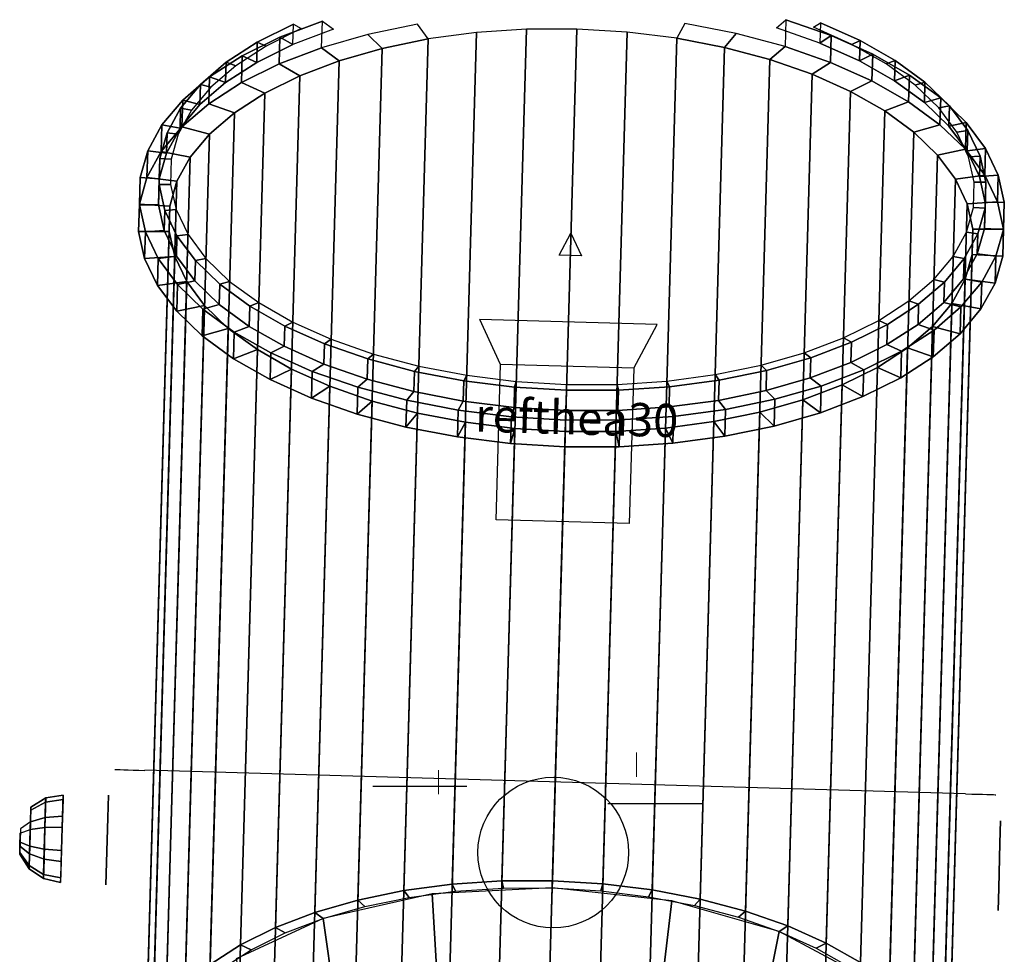
# Model space of a CAD drawing. Extents: x -49207 to 367791, y 8494 to 80263.
# Drawn here: x 231568 to 231830, y 27262 to 27510 of the extents above; entities that cross this region are included whole.
import ezdxf
from ezdxf.enums import TextEntityAlignment as Align

# ---------------------------------------------------------------- set-up
doc = ezdxf.new("R2010")
doc.units = 0
doc.header["$LTSCALE"] = 35
doc.header["$MEASUREMENT"] = 0
doc.layers.get('0').update_dxf_attribs({"linetype": 'CONTINUOUS'})
for name, color, linetype in [('_RTBV_SUPPORT', 7, 'CONTINUOUS'), ('PORCA', 5, 'CONTINUOUS'), ('REFTHEA', 7, 'CONTINUOUS')]:
    doc.layers.add(name, color=color, linetype=linetype)
doc.layers.add('Layer2', color=2, linetype='CONTINUOUS', lineweight=13)
doc.layers.add('Layer7', color=7, linetype='CONTINUOUS', lineweight=25)

# ---------------------------------------------------------------- blocks, each defined once
blk = doc.blocks.new('_RS_LTS')
for p, q in [((0.3, 0.3), (0.5, 0.4)), ((0.5, 0.4), (0.5, -0.4)), ((-0.4, 0.3), (-0.4, -0.3)), ((0.3, 0.3), (0.3, -0.3)), ((0.5, 0), (0.5, 0)), ((0.5, 0), (0.8, 0)), ((0.3, -0.3), (0.5, -0.4))]:
    blk.add_line(p, q)
at = {"color": 0}
for p, q in [((0.3, 0.3), (-0.4, 0.3)), ((0.9, 0), (0.8, 0.05)), ((0.8, 0.05), (0.8, -0.05)), ((0.8, -0.05), (0.9, 0)), ((-0.4, -0.3), (0.3, -0.3))]:
    blk.add_line(p, q, dxfattribs=at)
at = {"color": 2}
blk.add_attdef('NAME', text='', height=0.2, rotation=270, dxfattribs=at).set_placement((0.05, 0.05), align=Align.MIDDLE)

msp = doc.modelspace()

# ---------------------------------------------------------------- linework, layer by layer
at = {"layer": 'Layer2'}
for p, q in [((231732.247, 27315.588), (231732.247, 27309.152)), ((231679.703, 27310.918), (231679.703, 27304.483))]:
    msp.add_line(p, q, dxfattribs=at)
at = {"layer": 'Layer7'}
for p, q in [((231662.247, 27306.652), (231687.247, 27306.652)), ((231749.703, 27301.983), (231724.703, 27301.983))]:
    msp.add_line(p, q, dxfattribs=at)
at = {"layer": 'PORCA', "extrusion": (-0.999591, 0.028615, 0)}
for p, q in [((231591.874, 27298.283, -220.563), (231592.045, 27304.231, -230.87)), ((231592.045, 27304.231, -230.87), (231591.874, 27298.283, -241.176)), ((231591.534, 27286.387, -220.563), (231591.874, 27298.283, -220.563)), ((231591.874, 27298.283, -241.176), (231591.534, 27286.387, -241.176)), ((231591.363, 27280.438, -230.87), (231591.534, 27286.387, -220.563)), ((231591.534, 27286.387, -241.176), (231591.363, 27280.438, -230.87))]:
    msp.add_line(p, q, dxfattribs=at)
at = {"layer": 'PORCA', "extrusion": (0.999591, -0.028615, 0)}
for p, q in [((231828.79, 27291.501, -220.563), (231828.96, 27297.449, -230.87)), ((231828.96, 27297.449, -230.87), (231828.79, 27291.501, -241.176)), ((231828.449, 27279.605, -220.563), (231828.79, 27291.501, -220.563)), ((231828.79, 27291.501, -241.176), (231828.449, 27279.605, -241.176)), ((231828.279, 27273.656, -230.87), (231828.449, 27279.605, -220.563)), ((231828.449, 27279.605, -241.176), (231828.279, 27273.656, -230.87))]:
    msp.add_line(p, q, dxfattribs=at)
at = {"layer": 'PORCA'}
for points in [[(231571.348, 27297.162, -223.521), (231575.277, 27298.351, -221.268), (231575.425, 27303.514, -228), (231571.462, 27301.114, -228.673)], [(231571.462, 27301.114, -228.673), (231575.425, 27303.514, -228), (231575.393, 27302.407, -236.413), (231571.437, 27300.267, -235.112)], [(231575.393, 27302.407, -236.413), (231580.006, 27303.066, -236.87), (231579.798, 27295.783, -242.461), (231575.201, 27295.678, -241.578)], [(231575.277, 27298.351, -221.268), (231579.881, 27298.676, -220.477), (231580.041, 27304.265, -227.764), (231575.425, 27303.514, -228)], [(231575.425, 27303.514, -228), (231580.041, 27304.265, -227.764), (231580.006, 27303.066, -236.87), (231575.393, 27302.407, -236.413)], [(231571.437, 27300.267, -235.112), (231575.393, 27302.407, -236.413), (231575.201, 27295.678, -241.578), (231571.29, 27295.116, -239.066)], [(231571.164, 27290.726, -222.673), (231575.036, 27289.942, -220.161), (231575.277, 27298.351, -221.268), (231571.348, 27297.162, -223.521)], [(231575.036, 27289.942, -220.161), (231579.62, 27289.574, -219.278), (231579.881, 27298.676, -220.477), (231575.277, 27298.351, -221.268)], [(231568.661, 27294.184, -235.305), (231571.29, 27295.116, -239.066), (231571.106, 27288.68, -238.218), (231568.561, 27290.7, -234.847)], [(231568.593, 27291.808, -226.434), (231571.164, 27290.726, -222.673), (231571.348, 27297.162, -223.521), (231568.693, 27295.291, -226.893)], [(231571.29, 27295.116, -239.066), (231575.201, 27295.678, -241.578), (231574.96, 27287.269, -240.471), (231571.106, 27288.68, -238.218)], [(231575.201, 27295.678, -241.578), (231579.798, 27295.783, -242.461), (231579.537, 27286.681, -241.262), (231574.96, 27287.269, -240.471)], [(231568.561, 27290.7, -234.847), (231571.106, 27288.68, -238.218), (231570.993, 27284.728, -233.066), (231568.5, 27288.562, -232.058)], [(231568.513, 27289.02, -228.573), (231571.017, 27285.576, -226.627), (231571.164, 27290.726, -222.673), (231568.593, 27291.808, -226.434)], [(231571.017, 27285.576, -226.627), (231574.844, 27283.212, -225.326), (231575.036, 27289.942, -220.161), (231571.164, 27290.726, -222.673)], [(231574.844, 27283.212, -225.326), (231579.412, 27282.29, -224.87), (231579.62, 27289.574, -219.278), (231575.036, 27289.942, -220.161)], [(231568.5, 27288.562, -232.058), (231570.993, 27284.728, -233.066), (231571.017, 27285.576, -226.627), (231568.513, 27289.02, -228.573)], [(231571.106, 27288.68, -238.218), (231574.96, 27287.269, -240.471), (231574.812, 27282.105, -233.739), (231570.993, 27284.728, -233.066)], [(231574.96, 27287.269, -240.471), (231579.537, 27286.681, -241.262), (231579.377, 27281.092, -233.975), (231574.812, 27282.105, -233.739)], [(231570.993, 27284.728, -233.066), (231574.812, 27282.105, -233.739), (231574.844, 27283.212, -225.326), (231571.017, 27285.576, -226.627)], [(231574.812, 27282.105, -233.739), (231579.377, 27281.092, -233.975), (231579.412, 27282.29, -224.87), (231574.844, 27283.212, -225.326)]]:
    msp.add_3dface(points, dxfattribs=at)
at = {"layer": 'REFTHEA', "extrusion": (0.028615, 0.999591, 0)}
for p, q in [((231593.764, 27311.172, -247.63), (231593.764, 27311.172, 2.888)), ((231601.761, 27310.943, 10.888), (231819.671, 27304.705, 10.888)), ((231827.668, 27304.476, 2.888), (231827.668, 27304.476, -247.875))]:
    msp.add_line(p, q, dxfattribs=at)
at = {"layer": 'REFTHEA'}
msp.add_circle((231710.178, 27289.032, 33.05), 20, dxfattribs=at)
at = {"layer": 'REFTHEA', "extrusion": (0.028615, 0.999591, 0)}
for centre, start, end in [((-230725.434, 2.888, 33926.943), 360, 90), ((-230943.434, 2.888, 33926.943), 90, 180)]:
    msp.add_arc(centre, 8, start, end, dxfattribs=at)
at = {"layer": 'REFTHEA'}
for points in [[(231637.612, 27505.437, -259.77), (231637.409, 27498.339, -255.67), (231648.664, 27502.622, -247.697), (231648.868, 27509.72, -251.797)], [(231641.032, 27503.488, -262.974), (231637.612, 27505.437, -259.77), (231648.868, 27509.72, -251.797), (231651.791, 27507.582, -255.354)], [(231769.426, 27507.915, -248.947), (231771.934, 27510.068, -245.095), (231784.013, 27505.851, -251.797), (231780.972, 27503.884, -255.354)], [(231771.934, 27510.068, -245.095), (231771.731, 27502.97, -240.995), (231783.81, 27498.753, -247.697), (231784.013, 27505.851, -251.797)], [(231631.596, 27504.108, -274.797), (231631.442, 27498.729, -271.69), (231641.032, 27503.488, -262.974), (231641.186, 27508.868, -266.082)], [(231633.928, 27503.065, -276.489), (231631.596, 27504.108, -274.797), (231641.186, 27508.868, -266.082), (231643.251, 27507.691, -268.016)], [(231660.965, 27506.141, -240.995), (231664.783, 27502.463, -247.173), (231677.003, 27504.972, -242.225), (231674.116, 27508.84, -235.67)], [(231689.821, 27506.679, -238.633), (231683.35, 27280.634, -108.073), (231696.563, 27281.514, -105.895), (231703.034, 27507.559, -236.455)], [(231703.034, 27507.559, -236.455), (231696.563, 27281.514, -105.895), (231709.964, 27281.552, -105.165), (231716.435, 27507.597, -235.725)], [(231716.435, 27507.597, -235.725), (231709.964, 27281.552, -105.165), (231723.34, 27280.747, -105.895), (231729.811, 27506.792, -236.455)], [(231745.089, 27509.041, -231.804), (231742.953, 27505.158, -238.633), (231755.652, 27502.72, -242.225), (231758.756, 27506.417, -235.67)], [(231779.29, 27508.076, -260.608), (231781.126, 27509.264, -258.461), (231791.633, 27504.561, -266.082), (231789.504, 27503.505, -268.016)], [(231781.126, 27509.264, -258.461), (231780.972, 27503.884, -255.354), (231791.479, 27499.182, -262.974), (231791.633, 27504.561, -266.082)], [(231627.579, 27500.458, -268.888), (231627.375, 27493.36, -264.788), (231637.409, 27498.339, -255.67), (231637.612, 27505.437, -259.77)], [(231631.442, 27498.729, -271.69), (231627.579, 27500.458, -268.888), (231637.612, 27505.437, -259.77), (231641.032, 27503.488, -262.974)], [(231648.664, 27502.622, -247.697), (231653.353, 27499.193, -253.401), (231664.783, 27502.463, -247.173), (231660.965, 27506.141, -240.995)], [(231664.783, 27502.463, -247.173), (231658.312, 27276.418, -116.613), (231670.532, 27278.927, -111.664), (231677.003, 27504.972, -242.225)], [(231677.003, 27504.972, -242.225), (231670.532, 27278.927, -111.664), (231683.35, 27280.634, -108.073), (231689.821, 27506.679, -238.633)], [(231729.811, 27506.792, -236.455), (231723.34, 27280.747, -105.895), (231736.482, 27279.113, -108.073), (231742.953, 27505.158, -238.633)], [(231742.953, 27505.158, -238.633), (231736.482, 27279.113, -108.073), (231749.181, 27276.675, -111.664), (231755.652, 27502.72, -242.225)], [(231758.756, 27506.417, -235.67), (231755.652, 27502.72, -242.225), (231767.708, 27499.517, -247.173), (231771.731, 27502.97, -240.995)], [(231780.972, 27503.884, -255.354), (231784.013, 27505.851, -251.797), (231795.005, 27500.932, -259.77), (231791.479, 27499.182, -262.974)], [(231784.013, 27505.851, -251.797), (231783.81, 27498.753, -247.697), (231794.802, 27493.833, -255.67), (231795.005, 27500.932, -259.77)], [(231789.504, 27503.505, -268.016), (231791.633, 27504.561, -266.082), (231800.935, 27499.261, -274.797), (231798.547, 27498.352, -276.489)], [(231791.633, 27504.561, -266.082), (231791.479, 27499.182, -262.974), (231800.781, 27493.881, -271.69), (231800.935, 27499.261, -274.797)], [(231623.325, 27498.758, -284.469), (231623.171, 27493.379, -281.362), (231631.442, 27498.729, -271.69), (231631.596, 27504.108, -274.797)], [(231625.888, 27497.864, -285.892), (231623.325, 27498.758, -284.469), (231631.596, 27504.108, -274.797), (231633.928, 27503.065, -276.489)], [(231637.409, 27498.339, -255.67), (231642.894, 27495.214, -260.809), (231653.353, 27499.193, -253.401), (231648.664, 27502.622, -247.697)], [(231653.353, 27499.193, -253.401), (231646.882, 27273.149, -122.84), (231658.312, 27276.418, -116.613), (231664.783, 27502.463, -247.173)], [(231755.652, 27502.72, -242.225), (231749.181, 27276.675, -111.664), (231761.238, 27273.472, -116.613), (231767.708, 27499.517, -247.173)], [(231771.731, 27502.97, -240.995), (231767.708, 27499.517, -247.173), (231778.932, 27495.598, -253.401), (231783.81, 27498.753, -247.697)], [(231618.926, 27494.861, -279.007), (231618.722, 27487.763, -274.907), (231627.375, 27493.36, -264.788), (231627.579, 27500.458, -268.888)], [(231623.171, 27493.379, -281.362), (231618.926, 27494.861, -279.007), (231627.579, 27500.458, -268.888), (231631.442, 27498.729, -271.69)], [(231642.894, 27495.214, -260.809), (231636.423, 27269.169, -130.249), (231646.882, 27273.149, -122.84), (231653.353, 27499.193, -253.401)], [(231767.708, 27499.517, -247.173), (231761.238, 27273.472, -116.613), (231772.462, 27269.554, -122.84), (231778.932, 27495.598, -253.401)], [(231791.479, 27499.182, -262.974), (231795.005, 27500.932, -259.77), (231804.737, 27495.387, -268.888), (231800.781, 27493.881, -271.69)], [(231795.005, 27500.932, -259.77), (231794.802, 27493.833, -255.67), (231804.534, 27488.288, -264.788), (231804.737, 27495.387, -268.888)], [(231798.547, 27498.352, -276.489), (231800.935, 27499.261, -274.797), (231808.887, 27493.447, -284.469), (231806.277, 27492.7, -285.892)], [(231800.935, 27499.261, -274.797), (231800.781, 27493.881, -271.69), (231808.733, 27488.067, -281.362), (231808.887, 27493.447, -284.469)], [(231616.503, 27492.902, -294.946), (231616.349, 27487.523, -291.839), (231623.171, 27493.379, -281.362), (231623.325, 27498.758, -284.469)], [(231619.257, 27492.171, -296.077), (231616.503, 27492.902, -294.946), (231623.325, 27498.758, -284.469), (231625.888, 27497.864, -285.892)], [(231627.375, 27493.36, -264.788), (231633.571, 27490.587, -269.282), (231642.894, 27495.214, -260.809), (231637.409, 27498.339, -255.67)], [(231783.81, 27498.753, -247.697), (231778.932, 27495.598, -253.401), (231789.146, 27491.027, -260.809), (231794.802, 27493.833, -255.67)], [(231611.789, 27488.735, -289.968), (231611.586, 27481.636, -285.868), (231618.722, 27487.763, -274.907), (231618.926, 27494.861, -279.007)], [(231616.349, 27487.523, -291.839), (231611.789, 27488.735, -289.968), (231618.926, 27494.861, -279.007), (231623.171, 27493.379, -281.362)], [(231633.571, 27490.587, -269.282), (231627.1, 27264.542, -138.721), (231636.423, 27269.169, -130.249), (231642.894, 27495.214, -260.809)], [(231778.932, 27495.598, -253.401), (231772.462, 27269.554, -122.84), (231782.676, 27264.982, -130.249), (231789.146, 27491.027, -260.809)], [(231794.802, 27493.833, -255.67), (231789.146, 27491.027, -260.809), (231798.19, 27485.874, -269.282), (231804.534, 27488.288, -264.788)], [(231800.781, 27493.881, -271.69), (231804.737, 27495.387, -268.888), (231813.056, 27489.304, -279.007), (231808.733, 27488.067, -281.362)], [(231804.737, 27495.387, -268.888), (231804.534, 27488.288, -264.788), (231812.853, 27482.206, -274.907), (231813.056, 27489.304, -279.007)], [(231611.24, 27486.632, -306.063), (231611.086, 27481.253, -302.956), (231616.349, 27487.523, -291.839), (231616.503, 27492.902, -294.946)], [(231614.14, 27486.076, -306.883), (231611.24, 27486.632, -306.063), (231616.503, 27492.902, -294.946), (231619.257, 27492.171, -296.077)], [(231618.722, 27487.763, -274.907), (231625.53, 27485.386, -278.685), (231633.571, 27490.587, -269.282), (231627.375, 27493.36, -264.788)], [(231806.277, 27492.7, -285.892), (231808.887, 27493.447, -284.469), (231815.362, 27487.21, -294.946), (231812.571, 27486.637, -296.077)], [(231808.887, 27493.447, -284.469), (231808.733, 27488.067, -281.362), (231815.208, 27481.83, -291.839), (231815.362, 27487.21, -294.946)], [(231606.283, 27482.175, -301.597), (231606.079, 27475.077, -297.497), (231611.586, 27481.636, -285.868), (231611.789, 27488.735, -289.968)], [(231611.086, 27481.253, -302.956), (231606.283, 27482.175, -301.597), (231611.789, 27488.735, -289.968), (231616.349, 27487.523, -291.839)], [(231625.53, 27485.386, -278.685), (231619.06, 27259.341, -148.124), (231627.1, 27264.542, -138.721), (231633.571, 27490.587, -269.282)], [(231789.146, 27491.027, -260.809), (231782.676, 27264.982, -130.249), (231791.719, 27259.83, -138.721), (231798.19, 27485.874, -269.282)], [(231808.733, 27488.067, -281.362), (231813.056, 27489.304, -279.007), (231819.83, 27482.779, -289.968), (231815.208, 27481.83, -291.839)], [(231813.056, 27489.304, -279.007), (231812.853, 27482.206, -274.907), (231819.627, 27475.681, -285.868), (231819.83, 27482.779, -289.968)], [(231607.617, 27480.048, -317.643), (231607.463, 27474.668, -314.536), (231611.086, 27481.253, -302.956), (231611.24, 27486.632, -306.063)], [(231610.618, 27479.674, -318.14), (231607.617, 27480.048, -317.643), (231611.24, 27486.632, -306.063), (231614.14, 27486.076, -306.883)], [(231611.586, 27481.636, -285.868), (231618.899, 27479.693, -288.87), (231625.53, 27485.386, -278.685), (231618.722, 27487.763, -274.907)], [(231804.534, 27488.288, -264.788), (231798.19, 27485.874, -269.282), (231805.92, 27480.222, -278.685), (231812.853, 27482.206, -274.907)], [(231812.571, 27486.637, -296.077), (231815.362, 27487.21, -294.946), (231820.258, 27480.649, -306.063), (231817.331, 27480.259, -306.883)], [(231815.362, 27487.21, -294.946), (231815.208, 27481.83, -291.839), (231820.104, 27475.27, -302.956), (231820.258, 27480.649, -306.063)], [(231618.899, 27479.693, -288.87), (231612.429, 27253.649, -158.309), (231619.06, 27259.341, -148.124), (231625.53, 27485.386, -278.685)], [(231798.19, 27485.874, -269.282), (231791.719, 27259.83, -138.721), (231799.449, 27254.178, -148.124), (231805.92, 27480.222, -278.685)], [(231602.492, 27475.286, -313.712), (231602.289, 27468.188, -309.612), (231606.079, 27475.077, -297.497), (231606.283, 27482.175, -301.597)], [(231607.463, 27474.668, -314.536), (231602.492, 27475.286, -313.712), (231606.283, 27482.175, -301.597), (231611.086, 27481.253, -302.956)], [(231606.079, 27475.077, -297.497), (231613.783, 27473.598, -299.676), (231618.899, 27479.693, -288.87), (231611.586, 27481.636, -285.868)], [(231812.853, 27482.206, -274.907), (231805.92, 27480.222, -278.685), (231812.214, 27474.159, -288.87), (231819.627, 27475.681, -285.868)], [(231815.208, 27481.83, -291.839), (231819.83, 27482.779, -289.968), (231824.952, 27475.915, -301.597), (231820.104, 27475.27, -302.956)], [(231819.83, 27482.779, -289.968), (231819.627, 27475.681, -285.868), (231824.749, 27468.817, -297.497), (231824.952, 27475.915, -301.597)], [(231605.691, 27473.252, -329.505), (231605.537, 27467.872, -326.398), (231607.463, 27474.668, -314.536), (231607.617, 27480.048, -317.643)], [(231608.746, 27473.068, -329.671), (231605.691, 27473.252, -329.505), (231607.617, 27480.048, -317.643), (231610.618, 27479.674, -318.14)], [(231613.783, 27473.598, -299.676), (231607.312, 27247.553, -169.116), (231612.429, 27253.649, -158.309), (231618.899, 27479.693, -288.87)], [(231805.92, 27480.222, -278.685), (231799.449, 27254.178, -148.124), (231805.743, 27248.115, -158.309), (231812.214, 27474.159, -288.87)], [(231817.331, 27480.259, -306.883), (231820.258, 27480.649, -306.063), (231823.499, 27473.868, -317.643), (231820.481, 27473.667, -318.14)], [(231820.258, 27480.649, -306.063), (231820.104, 27475.27, -302.956), (231823.345, 27468.488, -314.536), (231823.499, 27473.868, -317.643)], [(231819.627, 27475.681, -285.868), (231812.214, 27474.159, -288.87), (231816.974, 27467.782, -299.676), (231824.749, 27468.817, -297.497)], [(231820.104, 27475.27, -302.956), (231824.952, 27475.915, -301.597), (231828.342, 27468.821, -313.712), (231823.345, 27468.488, -314.536)], [(231824.952, 27475.915, -301.597), (231824.749, 27468.817, -297.497), (231828.139, 27461.723, -309.612), (231828.342, 27468.821, -313.712)], [(231600.478, 27468.176, -326.121), (231600.275, 27461.078, -322.022), (231602.289, 27468.188, -309.612), (231602.492, 27475.286, -313.712)], [(231605.537, 27467.872, -326.398), (231600.478, 27468.176, -326.121), (231602.492, 27475.286, -313.712), (231607.463, 27474.668, -314.536)], [(231602.289, 27468.188, -309.612), (231610.26, 27467.197, -310.933), (231613.783, 27473.598, -299.676), (231606.079, 27475.077, -297.497)], [(231610.26, 27467.197, -310.933), (231603.79, 27241.152, -180.373), (231607.312, 27247.553, -169.116), (231613.783, 27473.598, -299.676)], [(231605.494, 27466.352, -341.46), (231605.34, 27460.972, -338.353), (231605.537, 27467.872, -326.398), (231605.691, 27473.252, -329.505)], [(231608.554, 27466.36, -341.294), (231605.494, 27466.352, -341.46), (231605.691, 27473.252, -329.505), (231608.746, 27473.068, -329.671)], [(231812.214, 27474.159, -288.87), (231805.743, 27248.115, -158.309), (231810.503, 27241.737, -169.116), (231816.974, 27467.782, -299.676)], [(231820.481, 27473.667, -318.14), (231823.499, 27473.868, -317.643), (231825.032, 27466.973, -329.505), (231821.972, 27466.964, -329.671)], [(231823.499, 27473.868, -317.643), (231823.345, 27468.488, -314.536), (231824.878, 27461.593, -326.398), (231825.032, 27466.973, -329.505)], [(231600.271, 27460.958, -338.629), (231600.068, 27453.86, -334.53), (231600.275, 27461.078, -322.022), (231600.478, 27468.176, -326.121)], [(231605.34, 27460.972, -338.353), (231600.271, 27460.958, -338.629), (231600.478, 27468.176, -326.121), (231605.537, 27467.872, -326.398)], [(231600.275, 27461.078, -322.022), (231608.388, 27460.59, -322.464), (231610.26, 27467.197, -310.933), (231602.289, 27468.188, -309.612)], [(231816.974, 27467.782, -299.676), (231810.503, 27241.737, -169.116), (231813.653, 27235.144, -180.373), (231820.124, 27461.189, -310.933)], [(231824.749, 27468.817, -297.497), (231816.974, 27467.782, -299.676), (231820.124, 27461.189, -310.933), (231828.139, 27461.723, -309.612)], [(231823.345, 27468.488, -314.536), (231828.342, 27468.821, -313.712), (231829.947, 27461.608, -326.121), (231824.878, 27461.593, -326.398)], [(231828.342, 27468.821, -313.712), (231828.139, 27461.723, -309.612), (231829.744, 27454.509, -322.022), (231829.947, 27461.608, -326.121)], [(231608.388, 27460.59, -322.464), (231601.918, 27234.546, -191.904), (231603.79, 27241.152, -180.373), (231610.26, 27467.197, -310.933)], [(231607.027, 27459.457, -353.322), (231606.873, 27454.077, -350.215), (231605.34, 27460.972, -338.353), (231605.494, 27466.352, -341.46)], [(231610.045, 27459.658, -352.825), (231607.027, 27459.457, -353.322), (231605.494, 27466.352, -341.46), (231608.554, 27466.36, -341.294)], [(231821.972, 27466.964, -329.671), (231825.032, 27466.973, -329.505), (231824.835, 27460.073, -341.46), (231821.78, 27460.256, -341.294)], [(231825.032, 27466.973, -329.505), (231824.878, 27461.593, -326.398), (231824.681, 27454.693, -338.353), (231824.835, 27460.073, -341.46)], [(231600.068, 27453.86, -334.53), (231608.196, 27453.883, -334.087), (231608.388, 27460.59, -322.464), (231600.275, 27461.078, -322.022)], [(231601.876, 27453.745, -351.039), (231601.672, 27446.646, -346.939), (231600.068, 27453.86, -334.53), (231600.271, 27460.958, -338.629)], [(231606.873, 27454.077, -350.215), (231601.876, 27453.745, -351.039), (231600.271, 27460.958, -338.629), (231605.34, 27460.972, -338.353)], [(231608.196, 27453.883, -334.087), (231601.726, 27227.838, -203.526), (231601.918, 27234.546, -191.904), (231608.388, 27460.59, -322.464)], [(231820.124, 27461.189, -310.933), (231813.653, 27235.144, -180.373), (231815.144, 27228.442, -191.904), (231821.615, 27454.486, -322.464)], [(231821.78, 27460.256, -341.294), (231824.835, 27460.073, -341.46), (231822.909, 27453.277, -353.322), (231819.908, 27453.65, -352.825)], [(231828.139, 27461.723, -309.612), (231820.124, 27461.189, -310.933), (231821.615, 27454.486, -322.464), (231829.744, 27454.509, -322.022)], [(231824.835, 27460.073, -341.46), (231824.681, 27454.693, -338.353), (231822.755, 27447.897, -350.215), (231822.909, 27453.277, -353.322)], [(231824.878, 27461.593, -326.398), (231829.947, 27461.608, -326.121), (231829.74, 27454.389, -338.629), (231824.681, 27454.693, -338.353)], [(231829.947, 27461.608, -326.121), (231829.744, 27454.509, -322.022), (231829.537, 27447.291, -334.53), (231829.74, 27454.389, -338.629)], [(231610.268, 27452.675, -364.902), (231610.114, 27447.296, -361.795), (231606.873, 27454.077, -350.215), (231607.027, 27459.457, -353.322)], [(231613.195, 27453.065, -364.082), (231610.268, 27452.675, -364.902), (231607.027, 27459.457, -353.322), (231610.045, 27459.658, -352.825)], [(231824.681, 27454.693, -338.353), (231829.74, 27454.389, -338.629), (231827.726, 27447.279, -351.039), (231822.755, 27447.897, -350.215)], [(231601.672, 27446.646, -346.939), (231609.687, 27447.18, -345.618), (231608.196, 27453.883, -334.087), (231600.068, 27453.86, -334.53)], [(231605.266, 27446.65, -363.154), (231605.062, 27439.552, -359.054), (231601.672, 27446.646, -346.939), (231601.876, 27453.745, -351.039)], [(231609.687, 27447.18, -345.618), (231603.217, 27221.135, -215.057), (231601.726, 27227.838, -203.526), (231608.196, 27453.883, -334.087)], [(231610.114, 27447.296, -361.795), (231605.266, 27446.65, -363.154), (231601.876, 27453.745, -351.039), (231606.873, 27454.077, -350.215)], [(231615.164, 27446.115, -376.019), (231615.01, 27440.735, -372.911), (231610.114, 27447.296, -361.795), (231610.268, 27452.675, -364.902)], [(231617.955, 27446.687, -374.888), (231615.164, 27446.115, -376.019), (231610.268, 27452.675, -364.902), (231613.195, 27453.065, -364.082)], [(231821.615, 27454.486, -322.464), (231815.144, 27228.442, -191.904), (231814.952, 27221.734, -203.526), (231821.423, 27447.779, -334.087)], [(231819.908, 27453.65, -352.825), (231822.909, 27453.277, -353.322), (231819.286, 27446.692, -364.902), (231816.386, 27447.249, -364.082)], [(231822.909, 27453.277, -353.322), (231822.755, 27447.897, -350.215), (231819.132, 27441.313, -361.795), (231819.286, 27446.692, -364.902)], [(231829.744, 27454.509, -322.022), (231821.615, 27454.486, -322.464), (231821.423, 27447.779, -334.087), (231829.537, 27447.291, -334.53)], [(231829.74, 27454.389, -338.629), (231829.537, 27447.291, -334.53), (231827.523, 27440.181, -346.939), (231827.726, 27447.279, -351.039)], [(231605.062, 27439.552, -359.054), (231612.838, 27440.588, -356.875), (231609.687, 27447.18, -345.618), (231601.672, 27446.646, -346.939)], [(231612.838, 27440.588, -356.875), (231606.367, 27214.543, -226.315), (231603.217, 27221.135, -215.057), (231609.687, 27447.18, -345.618)], [(231615.01, 27440.735, -372.911), (231610.388, 27439.786, -374.783), (231605.266, 27446.65, -363.154), (231610.114, 27447.296, -361.795)], [(231816.386, 27447.249, -364.082), (231819.286, 27446.692, -364.902), (231814.022, 27440.422, -376.019), (231811.269, 27441.154, -374.888)], [(231821.423, 27447.779, -334.087), (231814.952, 27221.734, -203.526), (231813.08, 27215.128, -215.057), (231819.551, 27441.172, -345.618)], [(231819.286, 27446.692, -364.902), (231819.132, 27441.313, -361.795), (231813.868, 27435.043, -372.911), (231814.022, 27440.422, -376.019)], [(231822.755, 27447.897, -350.215), (231827.726, 27447.279, -351.039), (231823.935, 27440.39, -363.154), (231819.132, 27441.313, -361.795)], [(231829.537, 27447.291, -334.53), (231821.423, 27447.779, -334.087), (231819.551, 27441.172, -345.618), (231827.523, 27440.181, -346.939)], [(231827.726, 27447.279, -351.039), (231827.523, 27440.181, -346.939), (231823.732, 27433.292, -359.054), (231823.935, 27440.39, -363.154)], [(231610.388, 27439.786, -374.783), (231610.185, 27432.688, -370.683), (231605.062, 27439.552, -359.054), (231605.266, 27446.65, -363.154)], [(231621.639, 27439.878, -386.496), (231621.485, 27434.498, -383.388), (231615.01, 27440.735, -372.911), (231615.164, 27446.115, -376.019)], [(231624.249, 27440.625, -385.073), (231621.639, 27439.878, -386.496), (231615.164, 27446.115, -376.019), (231617.955, 27446.687, -374.888)], [(231610.185, 27432.688, -370.683), (231617.597, 27434.21, -367.682), (231612.838, 27440.588, -356.875), (231605.062, 27439.552, -359.054)], [(231617.597, 27434.21, -367.682), (231611.127, 27208.165, -237.121), (231606.367, 27214.543, -226.315), (231612.838, 27440.588, -356.875)], [(231617.162, 27433.262, -385.744), (231616.959, 27426.164, -381.644), (231610.185, 27432.688, -370.683), (231610.388, 27439.786, -374.783)], [(231621.485, 27434.498, -383.388), (231617.162, 27433.262, -385.744), (231610.388, 27439.786, -374.783), (231615.01, 27440.735, -372.911)], [(231629.591, 27434.064, -396.168), (231629.437, 27428.684, -393.061), (231621.485, 27434.498, -383.388), (231621.639, 27439.878, -386.496)], [(231631.979, 27434.972, -394.476), (231629.591, 27434.064, -396.168), (231621.639, 27439.878, -386.496), (231624.249, 27440.625, -385.073)], [(231811.269, 27441.154, -374.888), (231814.022, 27440.422, -376.019), (231807.201, 27434.566, -386.496), (231804.638, 27435.461, -385.073)], [(231814.022, 27440.422, -376.019), (231813.868, 27435.043, -372.911), (231807.047, 27429.186, -383.388), (231807.201, 27434.566, -386.496)], [(231819.551, 27441.172, -345.618), (231813.08, 27215.128, -215.057), (231809.558, 27208.726, -226.315), (231816.029, 27434.771, -356.875)], [(231819.132, 27441.313, -361.795), (231823.935, 27440.39, -363.154), (231818.429, 27433.831, -374.783), (231813.868, 27435.043, -372.911)], [(231827.523, 27440.181, -346.939), (231819.551, 27441.172, -345.618), (231816.029, 27434.771, -356.875), (231823.732, 27433.292, -359.054)], [(231823.935, 27440.39, -363.154), (231823.732, 27433.292, -359.054), (231818.225, 27426.733, -370.683), (231818.429, 27433.831, -374.783)], [(231616.959, 27426.164, -381.644), (231623.892, 27428.147, -377.867), (231617.597, 27434.21, -367.682), (231610.185, 27432.688, -370.683)], [(231623.892, 27428.147, -377.867), (231617.421, 27202.102, -247.306), (231611.127, 27208.165, -237.121), (231617.597, 27434.21, -367.682)], [(231629.437, 27428.684, -393.061), (231625.481, 27427.179, -395.863), (231617.162, 27433.262, -385.744), (231621.485, 27434.498, -383.388)], [(231638.893, 27428.763, -404.883), (231638.739, 27423.384, -401.776), (231629.437, 27428.684, -393.061), (231629.591, 27434.064, -396.168)], [(231641.022, 27429.82, -402.949), (231638.893, 27428.763, -404.883), (231629.591, 27434.064, -396.168), (231631.979, 27434.972, -394.476)], [(231804.638, 27435.461, -385.073), (231807.201, 27434.566, -386.496), (231798.93, 27429.216, -396.168), (231796.598, 27430.26, -394.476)], [(231807.201, 27434.566, -386.496), (231807.047, 27429.186, -383.388), (231798.776, 27423.837, -393.061), (231798.93, 27429.216, -396.168)], [(231816.029, 27434.771, -356.875), (231809.558, 27208.726, -226.315), (231804.441, 27202.631, -237.121), (231810.912, 27428.676, -367.682)], [(231813.868, 27435.043, -372.911), (231818.429, 27433.831, -374.783), (231811.292, 27427.704, -385.744), (231807.047, 27429.186, -383.388)], [(231823.732, 27433.292, -359.054), (231816.029, 27434.771, -356.875), (231810.912, 27428.676, -367.682), (231818.225, 27426.733, -370.683)], [(231818.429, 27433.831, -374.783), (231818.225, 27426.733, -370.683), (231811.089, 27420.606, -381.644), (231811.292, 27427.704, -385.744)], [(231625.481, 27427.179, -395.863), (231625.278, 27420.081, -391.763), (231616.959, 27426.164, -381.644), (231617.162, 27433.262, -385.744)], [(231638.739, 27423.384, -401.776), (231635.213, 27421.634, -404.981), (231625.481, 27427.179, -395.863), (231629.437, 27428.684, -393.061)], [(231649.4, 27424.061, -412.504), (231649.246, 27418.681, -409.397), (231638.739, 27423.384, -401.776), (231638.893, 27428.763, -404.883)], [(231651.236, 27425.248, -410.357), (231649.4, 27424.061, -412.504), (231638.893, 27428.763, -404.883), (231641.022, 27429.82, -402.949)], [(231796.598, 27430.26, -394.476), (231798.93, 27429.216, -396.168), (231789.34, 27424.457, -404.883), (231787.274, 27425.633, -402.949)], [(231798.93, 27429.216, -396.168), (231798.776, 27423.837, -393.061), (231789.186, 27419.077, -401.776), (231789.34, 27424.457, -404.883)], [(231810.912, 27428.676, -367.682), (231804.441, 27202.631, -237.121), (231797.81, 27196.938, -247.306), (231804.281, 27422.983, -377.867)], [(231807.047, 27429.186, -383.388), (231811.292, 27427.704, -385.744), (231802.639, 27422.108, -395.863), (231798.776, 27423.837, -393.061)], [(231818.225, 27426.733, -370.683), (231810.912, 27428.676, -367.682), (231804.281, 27422.983, -377.867), (231811.089, 27420.606, -381.644)], [(231625.278, 27420.081, -391.763), (231631.622, 27422.495, -387.269), (231623.892, 27428.147, -377.867), (231616.959, 27426.164, -381.644)], [(231631.622, 27422.495, -387.269), (231625.151, 27196.45, -256.709), (231617.421, 27202.102, -247.306), (231623.892, 27428.147, -377.867)], [(231635.213, 27421.634, -404.981), (231635.01, 27414.536, -400.881), (231625.278, 27420.081, -391.763), (231625.481, 27427.179, -395.863)], [(231811.292, 27427.704, -385.744), (231811.089, 27420.606, -381.644), (231802.436, 27415.009, -391.763), (231802.639, 27422.108, -395.863)], [(231649.246, 27418.681, -409.397), (231646.205, 27416.714, -412.954), (231635.213, 27421.634, -404.981), (231638.739, 27423.384, -401.776)], [(231660.946, 27420.03, -418.911), (231660.792, 27414.651, -415.804), (231649.246, 27418.681, -409.397), (231649.4, 27424.061, -412.504)], [(231662.46, 27421.33, -416.585), (231660.946, 27420.03, -418.911), (231649.4, 27424.061, -412.504), (231651.236, 27425.248, -410.357)], [(231787.274, 27425.633, -402.949), (231789.34, 27424.457, -404.883), (231778.581, 27420.363, -412.504), (231776.816, 27421.654, -410.357)], [(231789.34, 27424.457, -404.883), (231789.186, 27419.077, -401.776), (231778.427, 27414.983, -409.397), (231778.581, 27420.363, -412.504)], [(231798.776, 27423.837, -393.061), (231802.639, 27422.108, -395.863), (231792.606, 27417.128, -404.981), (231789.186, 27419.077, -401.776)], [(231640.665, 27417.342, -395.742), (231634.194, 27191.297, -265.181), (231625.151, 27196.45, -256.709), (231631.622, 27422.495, -387.269)], [(231635.01, 27414.536, -400.881), (231640.665, 27417.342, -395.742), (231631.622, 27422.495, -387.269), (231625.278, 27420.081, -391.763)], [(231646.205, 27416.714, -412.954), (231646.002, 27409.616, -408.854), (231635.01, 27414.536, -400.881), (231635.213, 27421.634, -404.981)], [(231674.517, 27418.127, -421.534), (231673.348, 27416.735, -424.001), (231660.946, 27420.03, -418.911), (231662.46, 27421.33, -416.585)], [(231776.816, 27421.654, -410.357), (231778.581, 27420.363, -412.504), (231766.823, 27416.999, -418.911), (231765.386, 27418.384, -416.585)], [(231804.281, 27422.983, -377.867), (231797.81, 27196.938, -247.306), (231789.77, 27191.738, -256.709), (231796.24, 27417.782, -387.269)], [(231802.639, 27422.108, -395.863), (231802.436, 27415.009, -391.763), (231792.403, 27410.03, -400.881), (231792.606, 27417.128, -404.981)], [(231811.089, 27420.606, -381.644), (231804.281, 27422.983, -377.867), (231796.24, 27417.782, -387.269), (231802.436, 27415.009, -391.763)], [(231660.792, 27414.651, -415.804), (231658.284, 27412.497, -419.656), (231646.205, 27416.714, -412.954), (231649.246, 27418.681, -409.397)], [(231673.348, 27416.735, -424.001), (231673.194, 27411.355, -420.894), (231660.792, 27414.651, -415.804), (231660.946, 27420.03, -418.911)], [(231687.216, 27415.689, -425.125), (231686.412, 27414.227, -427.696), (231673.348, 27416.735, -424.001), (231674.517, 27418.127, -421.534)], [(231765.386, 27418.384, -416.585), (231766.823, 27416.999, -418.911), (231754.253, 27414.419, -424.001), (231753.166, 27415.875, -421.534)], [(231778.581, 27420.363, -412.504), (231778.427, 27414.983, -409.397), (231766.669, 27411.62, -415.804), (231766.823, 27416.999, -418.911)], [(231789.186, 27419.077, -401.776), (231792.606, 27417.128, -404.981), (231781.35, 27412.846, -412.954), (231778.427, 27414.983, -409.397)], [(231650.879, 27412.771, -403.15), (231644.408, 27186.726, -272.59), (231634.194, 27191.297, -265.181), (231640.665, 27417.342, -395.742)], [(231646.002, 27409.616, -408.854), (231650.879, 27412.771, -403.15), (231640.665, 27417.342, -395.742), (231635.01, 27414.536, -400.881)], [(231658.284, 27412.497, -419.656), (231658.081, 27405.399, -415.556), (231646.002, 27409.616, -408.854), (231646.205, 27416.714, -412.954)], [(231686.412, 27414.227, -427.696), (231686.258, 27408.847, -424.589), (231673.194, 27411.355, -420.894), (231673.348, 27416.735, -424.001)], [(231700.357, 27414.055, -427.303), (231699.93, 27412.546, -429.936), (231686.412, 27414.227, -427.696), (231687.216, 27415.689, -425.125)], [(231753.166, 27415.875, -421.534), (231754.253, 27414.419, -424.001), (231741.067, 27412.662, -427.696), (231740.348, 27414.168, -425.125)], [(231766.823, 27416.999, -418.911), (231766.669, 27411.62, -415.804), (231754.099, 27409.039, -420.894), (231754.253, 27414.419, -424.001)], [(231796.24, 27417.782, -387.269), (231789.77, 27191.738, -256.709), (231780.446, 27187.111, -265.181), (231786.917, 27413.156, -395.742)], [(231792.606, 27417.128, -404.981), (231792.403, 27410.03, -400.881), (231781.147, 27405.747, -408.854), (231781.35, 27412.846, -412.954)], [(231802.436, 27415.009, -391.763), (231796.24, 27417.782, -387.269), (231786.917, 27413.156, -395.742), (231792.403, 27410.03, -400.881)], [(231662.103, 27408.852, -409.378), (231655.632, 27182.808, -278.818), (231644.408, 27186.726, -272.59), (231650.879, 27412.771, -403.15)], [(231658.081, 27405.399, -415.556), (231662.103, 27408.852, -409.378), (231650.879, 27412.771, -403.15), (231646.002, 27409.616, -408.854)], [(231673.194, 27411.355, -420.894), (231671.259, 27409.05, -424.981), (231658.284, 27412.497, -419.656), (231660.792, 27414.651, -415.804)], [(231699.93, 27412.546, -429.936), (231699.776, 27407.167, -426.829), (231686.258, 27408.847, -424.589), (231686.412, 27414.227, -427.696)], [(231713.734, 27413.25, -428.033), (231713.69, 27411.718, -430.687), (231699.93, 27412.546, -429.936), (231700.357, 27414.055, -427.303)], [(231727.135, 27413.288, -427.303), (231727.475, 27411.757, -429.936), (231713.69, 27411.718, -430.687), (231713.734, 27413.25, -428.033)], [(231740.348, 27414.168, -425.125), (231741.067, 27412.662, -427.696), (231727.475, 27411.757, -429.936), (231727.135, 27413.288, -427.303)], [(231754.253, 27414.419, -424.001), (231754.099, 27409.039, -420.894), (231740.913, 27407.283, -424.589), (231741.067, 27412.662, -427.696)], [(231778.427, 27414.983, -409.397), (231781.35, 27412.846, -412.954), (231769.05, 27409.327, -419.656), (231766.669, 27411.62, -415.804)], [(231781.35, 27412.846, -412.954), (231781.147, 27405.747, -408.854), (231768.847, 27402.228, -415.556), (231769.05, 27409.327, -419.656)], [(231786.917, 27413.156, -395.742), (231780.446, 27187.111, -265.181), (231769.988, 27183.131, -272.59), (231776.458, 27409.176, -403.15)], [(231792.403, 27410.03, -400.881), (231786.917, 27413.156, -395.742), (231776.458, 27409.176, -403.15), (231781.147, 27405.747, -408.854)], [(231671.259, 27409.05, -424.981), (231671.056, 27401.952, -420.882), (231658.081, 27405.399, -415.556), (231658.284, 27412.497, -419.656)], [(231686.258, 27408.847, -424.589), (231684.925, 27406.426, -428.847), (231671.259, 27409.05, -424.981), (231673.194, 27411.355, -420.894)], [(231713.69, 27411.718, -430.687), (231713.536, 27406.339, -427.58), (231699.776, 27407.167, -426.829), (231699.93, 27412.546, -429.936)], [(231727.475, 27411.757, -429.936), (231727.321, 27406.378, -426.829), (231713.536, 27406.339, -427.58), (231713.69, 27411.718, -430.687)], [(231741.067, 27412.662, -427.696), (231740.913, 27407.283, -424.589), (231727.321, 27406.378, -426.829), (231727.475, 27411.757, -429.936)], [(231766.669, 27411.62, -415.804), (231769.05, 27409.327, -419.656), (231755.899, 27406.627, -424.981), (231754.099, 27409.039, -420.894)], [(231674.16, 27405.649, -414.327), (231667.689, 27179.604, -283.766), (231655.632, 27182.808, -278.818), (231662.103, 27408.852, -409.378)], [(231671.056, 27401.952, -420.882), (231674.16, 27405.649, -414.327), (231662.103, 27408.852, -409.378), (231658.081, 27405.399, -415.556)], [(231684.925, 27406.426, -428.847), (231684.722, 27399.328, -424.747), (231671.056, 27401.952, -420.882), (231671.259, 27409.05, -424.981)], [(231699.776, 27407.167, -426.829), (231699.068, 27404.668, -431.19), (231684.925, 27406.426, -428.847), (231686.258, 27408.847, -424.589)], [(231754.099, 27409.039, -420.894), (231755.899, 27406.627, -424.981), (231742.105, 27404.79, -428.847), (231740.913, 27407.283, -424.589)], [(231769.05, 27409.327, -419.656), (231768.847, 27402.228, -415.556), (231755.696, 27399.529, -420.882), (231755.899, 27406.627, -424.981)], [(231776.458, 27409.176, -403.15), (231769.988, 27183.131, -272.59), (231758.558, 27179.861, -278.818), (231765.029, 27405.906, -409.378)], [(231781.147, 27405.747, -408.854), (231776.458, 27409.176, -403.15), (231765.029, 27405.906, -409.378), (231768.847, 27402.228, -415.556)], [(231686.859, 27403.211, -417.918), (231680.388, 27177.166, -287.358), (231667.689, 27179.604, -283.766), (231674.16, 27405.649, -414.327)], [(231684.722, 27399.328, -424.747), (231686.859, 27403.211, -417.918), (231674.16, 27405.649, -414.327), (231671.056, 27401.952, -420.882)], [(231699.068, 27404.668, -431.19), (231698.865, 27397.57, -427.091), (231684.722, 27399.328, -424.747), (231684.925, 27406.426, -428.847)], [(231713.536, 27406.339, -427.58), (231713.463, 27403.802, -431.976), (231699.068, 27404.668, -431.19), (231699.776, 27407.167, -426.829)], [(231727.321, 27406.378, -426.829), (231727.885, 27403.843, -431.19), (231713.463, 27403.802, -431.976), (231713.536, 27406.339, -427.58)], [(231740.913, 27407.283, -424.589), (231742.105, 27404.79, -428.847), (231727.885, 27403.843, -431.19), (231727.321, 27406.378, -426.829)], [(231755.899, 27406.627, -424.981), (231755.696, 27399.529, -420.882), (231741.902, 27397.691, -424.747), (231742.105, 27404.79, -428.847)], [(231765.029, 27405.906, -409.378), (231758.558, 27179.861, -278.818), (231746.338, 27177.353, -283.766), (231752.809, 27403.398, -414.327)], [(231768.847, 27402.228, -415.556), (231765.029, 27405.906, -409.378), (231752.809, 27403.398, -414.327), (231755.696, 27399.529, -420.882)], [(231700, 27401.577, -420.096), (231693.529, 27175.532, -289.536), (231680.388, 27177.166, -287.358), (231686.859, 27403.211, -417.918)], [(231698.865, 27397.57, -427.091), (231700, 27401.577, -420.096), (231686.859, 27403.211, -417.918), (231684.722, 27399.328, -424.747)], [(231713.463, 27403.802, -431.976), (231713.26, 27396.704, -427.876), (231698.865, 27397.57, -427.091), (231699.068, 27404.668, -431.19)], [(231727.885, 27403.843, -431.19), (231727.682, 27396.745, -427.091), (231713.26, 27396.704, -427.876), (231713.463, 27403.802, -431.976)], [(231742.105, 27404.79, -428.847), (231741.902, 27397.691, -424.747), (231727.682, 27396.745, -427.091), (231727.885, 27403.843, -431.19)], [(231752.809, 27403.398, -414.327), (231746.338, 27177.353, -283.766), (231733.52, 27175.645, -287.358), (231739.991, 27401.69, -417.918)], [(231755.696, 27399.529, -420.882), (231752.809, 27403.398, -414.327), (231739.991, 27401.69, -417.918), (231741.902, 27397.691, -424.747)], [(231713.377, 27400.773, -420.826), (231706.906, 27174.728, -290.265), (231693.529, 27175.532, -289.536), (231700, 27401.577, -420.096)], [(231713.26, 27396.704, -427.876), (231713.377, 27400.773, -420.826), (231700, 27401.577, -420.096), (231698.865, 27397.57, -427.091)], [(231726.777, 27400.81, -420.096), (231720.307, 27174.766, -289.536), (231706.906, 27174.728, -290.265), (231713.377, 27400.773, -420.826)], [(231727.682, 27396.745, -427.091), (231726.777, 27400.81, -420.096), (231713.377, 27400.773, -420.826), (231713.26, 27396.704, -427.876)], [(231739.991, 27401.69, -417.918), (231733.52, 27175.645, -287.358), (231720.307, 27174.766, -289.536), (231726.777, 27400.81, -420.096)], [(231741.902, 27397.691, -424.747), (231739.991, 27401.69, -417.918), (231726.777, 27400.81, -420.096), (231727.682, 27396.745, -427.091)], [(231670.532, 27278.927, -111.664), (231671.886, 27277.113, -114.738), (231684.246, 27278.759, -111.275), (231683.35, 27280.634, -108.073)], [(231709.307, 27258.592, -103.19), (231709.909, 27279.644, -108.471), (231678.006, 27278.034, -112.839), (231679.247, 27257.076, -107.306)], [(231683.35, 27280.634, -108.073), (231684.246, 27278.759, -111.275), (231696.987, 27279.607, -109.175), (231696.563, 27281.514, -105.895)], [(231696.563, 27281.514, -105.895), (231696.987, 27279.607, -109.175), (231709.909, 27279.644, -108.471), (231709.964, 27281.552, -105.165)], [(231739.23, 27255.359, -107.306), (231741.668, 27276.212, -112.839), (231709.909, 27279.644, -108.471), (231709.307, 27258.592, -103.19)], [(231709.964, 27281.552, -105.165), (231709.909, 27279.644, -108.471), (231722.808, 27278.868, -109.175), (231723.34, 27280.747, -105.895)], [(231723.34, 27280.747, -105.895), (231722.808, 27278.868, -109.175), (231735.48, 27277.293, -111.275), (231736.482, 27279.113, -108.073)], [(231679.247, 27257.076, -107.306), (231678.006, 27278.034, -112.839), (231649.081, 27271.541, -125.515), (231651.995, 27250.958, -119.249)], [(231658.312, 27276.418, -116.613), (231660.102, 27274.694, -119.51), (231671.886, 27277.113, -114.738), (231670.532, 27278.927, -111.664)], [(231736.482, 27279.113, -108.073), (231735.48, 27277.293, -111.275), (231747.726, 27274.942, -114.738), (231749.181, 27276.675, -111.664)], [(231646.882, 27273.149, -122.84), (231649.081, 27271.541, -125.515), (231660.102, 27274.694, -119.51), (231658.312, 27276.418, -116.613)], [(231766.088, 27247.692, -119.249), (231770.174, 27268.074, -125.515), (231741.668, 27276.212, -112.839), (231739.23, 27255.359, -107.306)], [(231749.181, 27276.675, -111.664), (231747.726, 27274.942, -114.738), (231759.352, 27271.853, -119.51), (231761.238, 27273.472, -116.613)], [(231651.995, 27250.958, -119.249), (231649.081, 27271.541, -125.515), (231625.966, 27260.799, -145.259), (231630.216, 27240.837, -137.852)], [(231636.423, 27269.169, -130.249), (231638.996, 27267.703, -132.659), (231649.081, 27271.541, -125.515), (231646.882, 27273.149, -122.84)], [(231761.238, 27273.472, -116.613), (231759.352, 27271.853, -119.51), (231770.174, 27268.074, -125.515), (231772.462, 27269.554, -122.84)], [(231627.1, 27264.542, -138.721), (231630.005, 27263.242, -140.829), (231638.996, 27267.703, -132.659), (231636.423, 27269.169, -130.249)], [(231772.462, 27269.554, -122.84), (231770.174, 27268.074, -125.515), (231780.024, 27263.666, -132.659), (231782.676, 27264.982, -130.249)], [(231787.252, 27236.341, -137.852), (231792.637, 27256.028, -145.259), (231770.174, 27268.074, -125.515), (231766.088, 27247.692, -119.249)], [(231619.06, 27259.341, -148.124), (231622.252, 27258.227, -149.896), (231630.005, 27263.242, -140.829), (231627.1, 27264.542, -138.721)], [(231782.676, 27264.982, -130.249), (231780.024, 27263.666, -132.659), (231788.744, 27258.698, -140.829), (231791.719, 27259.83, -138.721)]]:
    msp.add_3dface(points, dxfattribs=at)

# ---------------------------------------------------------------- block references
at = {"layer": '_RTBV_SUPPORT', "color": 7}
ref = msp.add_blockref('_RS_LTS', (231713.366, 27400.398, -297.209), dxfattribs=dict(at, xscale=-58.88810749299374, yscale=58.88810749301754, zscale=58.88810749301244, rotation=268.360282472612))
ref.add_attrib('NAME', 'refthea30', dxfattribs={"color": 2, "height": 8.8332, "rotation": 358.36028}).set_placement((231716.393, 27403.257, -3047.925), align=Align.MIDDLE)

doc.saveas('drawing.dxf')
